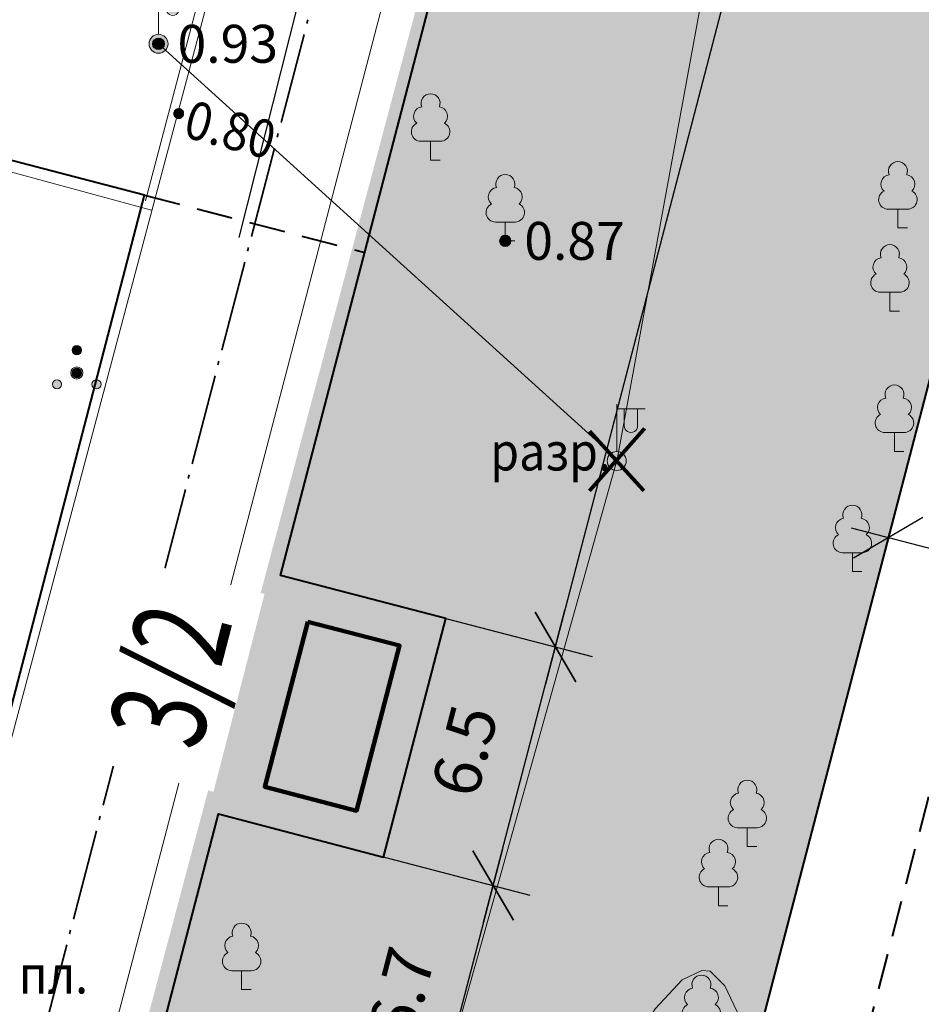
# Model space of a CAD drawing. Extents: x 5375845 to 5376975, y 5013746 to 5015353.
# Drawn here: x 5376301 to 5376325, y 5014667 to 5014693 of the extents above; entities that cross this region are included whole.
import ezdxf
from ezdxf.enums import TextEntityAlignment as Align

# ---------------------------------------------------------------- set-up
doc = ezdxf.new("R2010")
doc.units = 0
doc.header["$MEASUREMENT"] = 0
doc.set_wipeout_variables(frame=1)
doc.header["$PDMODE"] = 35
doc.header["$PDSIZE"] = 0.1
for name, pattern in [('ACAD_ISO04W100', [30, 24, -3, 0, -3]), ('HIDDEN2', [4.7625, 3.175, -1.5875]), ('осеваяX2', [101.6, 63.5, -12.7, 12.7, -12.7])]:
    doc.linetypes.add(name, pattern=pattern)
for name, color, linetype in [('0_выс', 7, 'Continuous'), ('0_текст', 30, 'Continuous'), ('37_Кабель низкого напряжения', 7, 'Continuous'), ('51_Растительность', 7, 'Continuous'), ('74_Электросооружения', 7, 'Continuous'), ('газон', 94, 'Continuous'), ('Горизонталь Вспомогательная', 30, 'Continuous'), ('Ограждения', 7, 'Continuous'), ('ПК', 7, 'Continuous'), ('Растительность', 7, 'Continuous')]:
    doc.layers.add(name, color=color, linetype=linetype)
for name, color, linetype, lineweight in [('1_граница покрытия', 7, 'Continuous', 5), ('1ГП-БР 100х20х08 тротуарный', 42, 'Continuous', 40), ('1ГП-Ось Аллеи', 140, 'осеваяX2', 30), ('1ГП-Сооружение проектир.', 250, 'Continuous', 60), ('5ГП-Сопряжение покрытий', 30, 'HIDDEN2', 30), ('генплан', 7, 'Continuous', 35), ('позиции', 7, 'Continuous', 50), ('размеры генплан', 7, 'Continuous', 35)]:
    doc.layers.add(name, color=color, linetype=linetype, lineweight=lineweight)
doc.styles.add('D431', font='isocpeur.ttf', dxfattribs={"width": 0.9})
doc.styles.add('GPE', font='simplex.shx', dxfattribs={"width": 0.8})
doc.styles.get("Standard").update_dxf_attribs({"font": 'arial.ttf', "width": 0.7})
doc.linetypes.add('500_476_2_4', pattern='A,5,-0.5,[38,Topography.shx,S=1,R=0,X=0,Y=0],-0.5,5', length=11)
doc.linetypes.add('g5_119_3', pattern='A,4,-1,[31,GUGK_2005.shx,S=0.1,R=0,X=0,Y=0],4,[31,GUGK_2005.shx,S=0.1,R=180,X=0,Y=0],-1', length=10)
doc.dimstyles.get("Standard").update_dxf_attribs({"dimtxt": 0.18, "dimasz": 0.18, "dimexe": 0.18, "dimexo": 0.0625, "dimgap": 0.09, "dimtad": 0, "dimtih": 1, "dimtoh": 1, "dimdec": 4, "dimzin": 0, "dimdsep": 46, "dimtxsty": 'Standard', "dimcen": 0.09, "dimadec": 0, "dimazin": 0, "dimtfac": 1, "dimtdec": 4, "dimtofl": 0, "dimtmove": 0, "dimatfit": 3, "dimfxl": 1, "dimtolj": 1, "dimtzin": 0, "dimarcsym": 0})

# ---------------------------------------------------------------- blocks, each defined once
blk = doc.blocks.new('500_330_1')
at = {"linetype": 'Continuous', "lineweight": -2}
h = blk.add_hatch(color=0, dxfattribs=at)
h.dxf.hatch_style = 1
edge = h.paths.add_edge_path()
edge.add_arc((0, 0), 0.3, 0, 360)
at = {"color": 0, "linetype": 'Continuous', "lineweight": -2}
blk.add_circle((0, 0), 0.3, dxfattribs=at)
at = {"color": 0, "linetype": 'Continuous', "lineweight": -2, "style": 'D431', "flags": 1}
for tag, p in [('Номер', (-1, -1)), ('Номер_рабочей_станции', (-1, -3.5))]:
    blk.add_attdef(tag, text='', height=2, dxfattribs=at).set_placement(p, align=Align.RIGHT)
at = {"color": 0, "linetype": 'Continuous', "lineweight": -2, "style": 'D431'}
blk.add_attdef('Высота', (1, -1), '', height=2, dxfattribs=at)
at = {"color": 0, "linetype": 'Continuous', "lineweight": -2, "style": 'D431', "flags": 1}
blk.add_attdef('Код', (0, -3.5), '', height=2, dxfattribs=at)
blk = doc.blocks.new('110_2a_фонарь_эл_мет_ст_кр')
at = {"layer": '74_Электросооружения', "linetype": 'Continuous', "lineweight": 15, "true_color": 0xffffff}
h = blk.add_hatch(color=7, dxfattribs=at)
h.dxf.hatch_style = 1
h.paths.add_polyline_path([(0.525, 1.35), (0.225, 1.35), (0.225, 0.931, 1.04329), (0.525, 0.931)])
at = {"layer": '74_Электросооружения', "linetype": 'Continuous', "lineweight": 15}
blk.add_hatch(color=0, dxfattribs=at).paths.add_polyline_path([(0.25, 0, 1), (-0.25, 0, 1)])
at = {"layer": '74_Электросооружения', "color": 0, "linetype": 'Continuous', "lineweight": 20}
for points in [[(0, 0.25), (0, 1.5)], [(0, 1.375), (0.75, 1.375)]]:
    blk.add_lwpolyline(points, dxfattribs=at)
blk.add_lwpolyline([(0.2, 1.375), (0.2, 0.932, 1.040016), (0.55, 0.932), (0.55, 1.375)], format="xyb", close=True, dxfattribs=at)
at = {"layer": '74_Электросооружения', "color": 0, "linetype": 'Continuous', "lineweight": 15}
blk.add_circle((0, 0), 0.25, dxfattribs=at)
blk = doc.blocks.new('осв_разр')
at = {"layer": '74_Электросооружения', "linetype": 'Continuous', "lineweight": 15, "true_color": 0xffffff}
h = blk.add_hatch(color=7, dxfattribs=at)
h.dxf.hatch_style = 1
h.paths.add_polyline_path([(0.525, 1.35), (0.225, 1.35), (0.225, 0.931, 1.04329), (0.525, 0.931)])
at = {"layer": '74_Электросооружения', "linetype": 'Continuous', "lineweight": 15}
blk.add_hatch(color=0, dxfattribs=at).paths.add_polyline_path([(0.25, 0, 1), (-0.25, 0, 1)])
at = {"color": 1, "ltscale": 0.5, "const_width": 0.1}
for points in [[(-0.72, -0.787), (0.736, 0.86)], [(-0.716, 0.787), (0.716, -0.787)]]:
    blk.add_lwpolyline(points, dxfattribs=at)
at = {"layer": '74_Электросооружения', "color": 0, "linetype": 'Continuous', "lineweight": 20}
for points in [[(0, 0.25), (0, 1.5)], [(0, 1.375), (0.75, 1.375)]]:
    blk.add_lwpolyline(points, dxfattribs=at)
blk.add_lwpolyline([(0.2, 1.375), (0.2, 0.932, 1.040016), (0.55, 0.932), (0.55, 1.375)], format="xyb", close=True, dxfattribs=at)
at = {"layer": '74_Электросооружения', "color": 0, "linetype": 'Continuous', "lineweight": 15}
blk.add_circle((0, 0), 0.25, dxfattribs=at)
blk = doc.blocks.new('330_отм_высот')
at = {"color": 0, "linetype": 'Continuous'}
blk.add_wipeout([(0.13, 0), (0.129, 0.011), (0.128, 0.022), (0.125, 0.033), (0.122, 0.044), (0.118, 0.054), (0.113, 0.064), (0.107, 0.073), (0.1, 0.082), (0.093, 0.091), (0.084, 0.098), (0.076, 0.105), (0.066, 0.111), (0.056, 0.117), (0.046, 0.121), (0.036, 0.125), (0.025, 0.127), (0.014, 0.129), (0.003, 0.13), (-0.008, 0.129), (-0.02, 0.128), (-0.03, 0.126), (-0.041, 0.123), (-0.052, 0.119), (-0.062, 0.114), (-0.071, 0.108), (-0.08, 0.102), (-0.089, 0.095), (-0.097, 0.087), (-0.104, 0.078), (-0.11, 0.069), (-0.115, 0.059), (-0.12, 0.049), (-0.124, 0.038), (-0.127, 0.028), (-0.129, 0.017), (-0.13, 0.006), (-0.13, -0.006), (-0.129, -0.017), (-0.127, -0.028), (-0.124, -0.038), (-0.12, -0.049), (-0.115, -0.059), (-0.11, -0.069), (-0.104, -0.078), (-0.097, -0.087), (-0.089, -0.095), (-0.08, -0.102), (-0.071, -0.108), (-0.062, -0.114), (-0.052, -0.119), (-0.041, -0.123), (-0.03, -0.126), (-0.02, -0.128), (-0.008, -0.129), (0.003, -0.13), (0.014, -0.129), (0.025, -0.127), (0.036, -0.125), (0.046, -0.121), (0.056, -0.117), (0.066, -0.111), (0.076, -0.105), (0.084, -0.098), (0.093, -0.091), (0.1, -0.082), (0.107, -0.073), (0.113, -0.064), (0.118, -0.054), (0.122, -0.044), (0.125, -0.033), (0.128, -0.022), (0.129, -0.011)], dxfattribs=at).dxf.layer = 'ПК'
at = {"layer": 'ПК', "ltscale": 0.5}
h = blk.add_hatch(color=7, dxfattribs=at)
h.dxf.hatch_style = 1
h.paths.add_polyline_path([(0.113, 0.064), (0.107, 0.073), (0.1, 0.082), (0.093, 0.091), (0.084, 0.098), (0.076, 0.105), (0.066, 0.111), (0.056, 0.117), (0.046, 0.121), (0.036, 0.125), (0.025, 0.127), (0.014, 0.129), (0.003, 0.13), (-0.008, 0.129), (-0.02, 0.128), (-0.03, 0.126), (-0.041, 0.123), (-0.052, 0.119), (-0.062, 0.114), (-0.071, 0.108), (-0.08, 0.102), (-0.089, 0.095), (-0.097, 0.087), (-0.104, 0.078), (-0.11, 0.069), (-0.115, 0.059), (-0.12, 0.049), (-0.124, 0.038), (-0.127, 0.028), (-0.129, 0.017), (-0.13, 0.006), (-0.13, -0.006), (-0.129, -0.017), (-0.127, -0.028), (-0.124, -0.038), (-0.12, -0.049), (-0.115, -0.059), (-0.11, -0.069), (-0.104, -0.078), (-0.097, -0.087), (-0.089, -0.095), (-0.08, -0.102), (-0.071, -0.108), (-0.062, -0.114), (-0.052, -0.119), (-0.041, -0.123), (-0.03, -0.126), (-0.02, -0.128), (-0.008, -0.129), (0.003, -0.13), (0.014, -0.129), (0.025, -0.127), (0.036, -0.125), (0.046, -0.121), (0.056, -0.117), (0.066, -0.111), (0.076, -0.105), (0.084, -0.098), (0.093, -0.091), (0.1, -0.082), (0.107, -0.073), (0.113, -0.064), (0.118, -0.054), (0.122, -0.044), (0.125, -0.033), (0.128, -0.022), (0.129, -0.011), (0.13, 0), (0.129, 0.011), (0.128, 0.022), (0.125, 0.033), (0.122, 0.044), (0.118, 0.054)])
at = {"layer": 'ПК', "color": 0, "linetype": 'Continuous', "lineweight": 13}
blk.add_lwpolyline([(0.13, 0), (0.129, 0.011), (0.128, 0.022), (0.125, 0.033), (0.122, 0.044), (0.118, 0.054), (0.113, 0.064), (0.107, 0.073), (0.1, 0.082), (0.093, 0.091), (0.084, 0.098), (0.076, 0.105), (0.066, 0.111), (0.056, 0.117), (0.046, 0.121), (0.036, 0.125), (0.025, 0.127), (0.014, 0.129), (0.003, 0.13), (-0.008, 0.129), (-0.02, 0.128), (-0.03, 0.126), (-0.041, 0.123), (-0.052, 0.119), (-0.062, 0.114), (-0.071, 0.108), (-0.08, 0.102), (-0.089, 0.095), (-0.097, 0.087), (-0.104, 0.078), (-0.11, 0.069), (-0.115, 0.059), (-0.12, 0.049), (-0.124, 0.038), (-0.127, 0.028), (-0.129, 0.017), (-0.13, 0.006), (-0.13, -0.006), (-0.129, -0.017), (-0.127, -0.028), (-0.124, -0.038), (-0.12, -0.049), (-0.115, -0.059), (-0.11, -0.069), (-0.104, -0.078), (-0.097, -0.087), (-0.089, -0.095), (-0.08, -0.102), (-0.071, -0.108), (-0.062, -0.114), (-0.052, -0.119), (-0.041, -0.123), (-0.03, -0.126), (-0.02, -0.128), (-0.008, -0.129), (0.003, -0.13), (0.014, -0.129), (0.025, -0.127), (0.036, -0.125), (0.046, -0.121), (0.056, -0.117), (0.066, -0.111), (0.076, -0.105), (0.084, -0.098), (0.093, -0.091), (0.1, -0.082), (0.107, -0.073), (0.113, -0.064), (0.118, -0.054), (0.122, -0.044), (0.125, -0.033), (0.128, -0.022), (0.129, -0.011), (0.13, 0)], close=True, dxfattribs=at)
blk = doc.blocks.new('367-1')
at = {"layer": '51_Растительность', "lineweight": 9, "true_color": 0xffffff}
h = blk.add_hatch(color=7, dxfattribs=at)
h.dxf.hatch_style = 1
edge = h.paths.add_edge_path()
edge.add_ellipse((0, 1.5), major_axis=(-0.159, 0.159), ratio=1, start_angle=193.5828, end_angle=315)
edge.add_ellipse((0, 1.5), major_axis=(0.159, 0.159), ratio=1, start_angle=45, end_angle=166.4172)
edge.add_ellipse((-0.197, 1.158), major_axis=(0.159, 0.159), ratio=1, start_angle=43.7654, end_angle=193.9703)
edge.add_ellipse((-0.257, 0.747), major_axis=(-0.159, 0.159), ratio=1, start_angle=-30.5161, end_angle=135)
edge.add_line((-0.257, 0.522), (0, 0.522))
edge.add_line((0, 0.522), (0.257, 0.522))
edge.add_ellipse((0.257, 0.747), major_axis=(0.159, 0.159), ratio=1, start_angle=225, end_angle=390.5161)
edge.add_ellipse((0.197, 1.158), major_axis=(-0.159, 0.159), ratio=1, start_angle=166.0297, end_angle=316.2346)
at = {"layer": '51_Растительность', "color": 116, "lineweight": 9}
for p, q in [((-0.257, 0.497), (0, 0.497)), ((0, 0.497), (0.257, 0.497)), ((0, 0), (0, 0.497)), ((0.25, 0), (0, 0))]:
    blk.add_line(p, q, dxfattribs=at)
for centre, major_axis, start_param, end_param in [((0, 1.5), (0.177, 0.177), 0.785398, 2.74439), ((0, 1.5), (-0.177, 0.177), 3.538795, 5.497787), ((-0.197, 1.158), (0.177, 0.177), 0.923989, 3.190805), ((0.197, 1.158), (-0.177, 0.177), 3.09238, 5.359197), ((-0.257, 0.747), (-0.177, 0.177), -0.33799, 2.356194), ((0.257, 0.747), (0.177, 0.177), 3.926991, 6.621175)]:
    blk.add_ellipse(centre, major_axis=major_axis, ratio=1, start_param=start_param, end_param=end_param, dxfattribs=at)
blk = doc.blocks.new('395_1b_кустар_отд_гр')
at = {"linetype": 'Continuous', "lineweight": 15}
blk.add_hatch(color=0, dxfattribs=at).paths.add_polyline_path([(-0.3, 1.5, -1), (0.3, 1.5, -1)])
at = {"linetype": 'Continuous', "lineweight": 15, "true_color": 0xffffff}
h = blk.add_hatch(color=7, dxfattribs=at)
h.dxf.hatch_style = 1
h.paths.add_polyline_path([(0.35, 0, 1), (-0.35, 0, 1)])
h = blk.add_hatch(color=0)
edge = h.paths.add_edge_path()
edge.add_arc((-1.299, -0.75), 0.3, 0, 360)
edge = h.paths.add_edge_path()
edge.add_arc((1.299, -0.75), 0.3, 0, 360)
at = {"color": 0, "linetype": 'Continuous', "lineweight": 15}
for centre, radius in [((0, 1.5), 0.3), ((0, 0), 0.4), ((-1.299, -0.75), 0.3), ((1.299, -0.75), 0.3)]:
    blk.add_circle(centre, radius, dxfattribs=at)
blk = doc.blocks.new('*D369')
at = {"layer": 'Defpoints', "color": 0, "linetype": 'Continuous', "lineweight": 35, "ltscale": 0.1, "transparency": 16777216}
for p in [(5376338.591, 5014861.453), (5376271.693, 5014604.796), (5376260.368, 5014561.348), (5376255.753, 5014543.64), (5376253.356, 5014534.445)]:
    blk.add_point(p, dxfattribs=at)
blk = doc.blocks.new('_Oblique')
at = {"color": 0, "linetype": 'ByBlock', "lineweight": -2}
blk.add_line((-0.5, -0.5), (0.5, 0.5), dxfattribs=at)
blk = doc.blocks.new('*D412')
at = {"layer": 'Defpoints', "color": 0, "linetype": 'Continuous', "ltscale": 0.1, "transparency": 16777216}
for p in [(5376324.326, 5014678.971), (5376326.987, 5014678.277), (5376321.633, 5014668.64)]:
    blk.add_point(p, dxfattribs=at)
at = {"layer": 'размеры генплан', "color": 0, "linetype": 'Continuous', "lineweight": -2, "ltscale": 0.1, "transparency": 16777216}
for p, q in [((5376325.656, 5014678.624), (5376328.03, 5014682.526)), ((5376328.03, 5014682.526), (5376332.914, 5014681.253)), ((5376321.633, 5014668.64), (5376324.578, 5014679.938)), ((5376327.954, 5014678.025), (5376323.358, 5014679.223)), ((5376326.987, 5014678.277), (5376327.239, 5014679.245))]:
    blk.add_line(p, q, dxfattribs=at)
at = {"layer": 'размеры генплан', "color": 0, "linetype": 'Continuous', "lineweight": -2, "ltscale": 0.1, "transparency": 16777216, "xscale": 1.5, "yscale": 1.5, "zscale": 1.5}
for p, rotation in [((5376324.326, 5014678.971), 165.3909006211173), ((5376326.987, 5014678.277), 345.3909006211173)]:
    blk.add_blockref('_Oblique', p, dxfattribs=dict(at, rotation=rotation))
at = {"layer": 'размеры генплан', "color": 0, "linetype": 'Continuous', "ltscale": 0.1, "transparency": 16777216, "insert": (5376330.882, 5014683.462), "char_height": 1.25, "attachment_point": 5, "rotation": 345.3909, "style": 'GPE', "bg_fill": 3, "box_fill_scale": 1.25, "bg_fill_color": 256, "bg_fill_true_color": 13158600, "bg_fill_transparency": 0}
blk.add_mtext('\\A1;2.75', dxfattribs=at)
blk = doc.blocks.new('*D413')
at = {"layer": 'Defpoints', "color": 0, "linetype": 'Continuous', "ltscale": 0.1, "transparency": 16777216}
for p in [(5376331.337, 5014705.872), (5376352.051, 5014700.462), (5376319.735, 5014661.359)]:
    blk.add_point(p, dxfattribs=at)
at = {"layer": 'размеры генплан', "color": 0, "linetype": 'Continuous', "lineweight": -2, "ltscale": 0.1, "transparency": 16777216}
for p, q in [((5376331.337, 5014705.872), (5376353.019, 5014700.209)), ((5376340.174, 5014654.987), (5376352.304, 5014701.43)), ((5376319.735, 5014661.359), (5376341.394, 5014655.702))]:
    blk.add_line(p, q, dxfattribs=at)
at = {"layer": 'размеры генплан', "color": 0, "linetype": 'Continuous', "lineweight": -2, "ltscale": 0.1, "transparency": 16777216, "xscale": 1.5, "yscale": 1.5, "zscale": 1.5}
for p, rotation in [((5376352.051, 5014700.462), 75.36225193122739), ((5376340.427, 5014655.955), 255.3622519312274)]:
    blk.add_blockref('_Oblique', p, dxfattribs=dict(at, rotation=rotation))
at = {"layer": 'размеры генплан', "color": 0, "linetype": 'Continuous', "ltscale": 0.1, "transparency": 16777216, "insert": (5376344.667, 5014678.619), "char_height": 1.25, "attachment_point": 5, "rotation": 75.3623, "style": 'GPE', "bg_fill": 3, "box_fill_scale": 1.25, "bg_fill_color": 256, "bg_fill_true_color": 13158600, "bg_fill_transparency": 0}
blk.add_mtext('\\A1;46.0', dxfattribs=at)
blk = doc.blocks.new('*D416')
at = {"layer": 'Defpoints', "color": 0, "linetype": 'Continuous', "ltscale": 0.1, "transparency": 16777216}
for p in [(5376306.668, 5014671.689), (5376313.911, 5014669.801), (5376304.978, 5014665.206)]:
    blk.add_point(p, dxfattribs=at)
at = {"layer": 'размеры генплан', "color": 0, "linetype": 'Continuous', "lineweight": -2, "ltscale": 0.1, "transparency": 16777216}
for p, q in [((5376306.668, 5014671.689), (5376314.878, 5014669.549)), ((5376311.969, 5014662.35), (5376314.163, 5014670.769)), ((5376304.978, 5014665.206), (5376313.189, 5014663.066))]:
    blk.add_line(p, q, dxfattribs=at)
at = {"layer": 'размеры генплан', "color": 0, "linetype": 'Continuous', "lineweight": -2, "ltscale": 0.1, "transparency": 16777216, "xscale": 1.5, "yscale": 1.5, "zscale": 1.5}
for p, rotation in [((5376313.911, 5014669.801), 75.39090062067815), ((5376312.221, 5014663.318), 255.3909006206781)]:
    blk.add_blockref('_Oblique', p, dxfattribs=dict(at, rotation=rotation))
at = {"layer": 'размеры генплан', "color": 0, "linetype": 'Continuous', "ltscale": 0.1, "transparency": 16777216, "insert": (5376311.493, 5014666.97), "char_height": 1.25, "attachment_point": 5, "rotation": 75.3909, "style": 'GPE', "bg_fill": 3, "box_fill_scale": 1.25, "bg_fill_color": 256, "bg_fill_true_color": 13158600, "bg_fill_transparency": 0}
blk.add_mtext('\\A1;6.7', dxfattribs=at)
blk = doc.blocks.new('*D417')
at = {"layer": 'Defpoints', "color": 0, "linetype": 'Continuous', "ltscale": 0.1, "transparency": 16777216}
for p in [(5376312.662, 5014676.844), (5376315.55, 5014676.091), (5376306.668, 5014671.689)]:
    blk.add_point(p, dxfattribs=at)
at = {"layer": 'размеры генплан', "color": 0, "linetype": 'Continuous', "lineweight": -2, "ltscale": 0.1, "transparency": 16777216}
for p, q in [((5376313.659, 5014668.834), (5376315.802, 5014677.059)), ((5376312.662, 5014676.844), (5376316.518, 5014675.839)), ((5376306.668, 5014671.689), (5376314.878, 5014669.549))]:
    blk.add_line(p, q, dxfattribs=at)
at = {"layer": 'размеры генплан', "color": 0, "linetype": 'Continuous', "lineweight": -2, "ltscale": 0.1, "transparency": 16777216, "xscale": 1.5, "yscale": 1.5, "zscale": 1.5}
for p, rotation in [((5376315.55, 5014676.091), 75.39090062067817), ((5376313.911, 5014669.801), 255.3909006206781)]:
    blk.add_blockref('_Oblique', p, dxfattribs=dict(at, rotation=rotation))
at = {"layer": 'размеры генплан', "color": 0, "linetype": 'Continuous', "ltscale": 0.1, "transparency": 16777216, "insert": (5376313.158, 5014673.356), "char_height": 1.25, "attachment_point": 5, "rotation": 75.3909, "style": 'GPE', "bg_fill": 3, "box_fill_scale": 1.25, "bg_fill_color": 256, "bg_fill_true_color": 13158600, "bg_fill_transparency": 0}
blk.add_mtext('\\A1;6.5', dxfattribs=at)
blk = doc.blocks.new('*D418')
at = {"layer": 'Defpoints', "color": 0, "linetype": 'Continuous', "ltscale": 0.1, "transparency": 16777216}
for p in [(5376326.736, 5014719.007), (5376332.315, 5014717.553), (5376312.662, 5014676.844)]:
    blk.add_point(p, dxfattribs=at)
at = {"layer": 'размеры генплан', "color": 0, "linetype": 'Continuous', "lineweight": -2, "ltscale": 0.1, "transparency": 16777216}
for p, q in [((5376315.298, 5014675.124), (5376326.989, 5014719.975)), ((5376332.315, 5014717.553), (5376325.769, 5014719.26)), ((5376312.662, 5014676.844), (5376316.518, 5014675.839))]:
    blk.add_line(p, q, dxfattribs=at)
at = {"layer": 'размеры генплан', "color": 0, "linetype": 'Continuous', "lineweight": -2, "ltscale": 0.1, "transparency": 16777216, "xscale": 1.5, "yscale": 1.5, "zscale": 1.5}
for p, rotation in [((5376326.736, 5014719.007), 75.39090062067817), ((5376315.55, 5014676.091), 255.3909006206781)]:
    blk.add_blockref('_Oblique', p, dxfattribs=dict(at, rotation=rotation))
at = {"layer": 'размеры генплан', "color": 0, "linetype": 'Continuous', "ltscale": 0.1, "transparency": 16777216, "insert": (5376319.571, 5014697.959), "char_height": 1.25, "attachment_point": 5, "rotation": 75.3909, "style": 'GPE', "bg_fill": 3, "box_fill_scale": 1.25, "bg_fill_color": 256, "bg_fill_true_color": 13158600, "bg_fill_transparency": 0}
blk.add_mtext('\\A1;44.35', dxfattribs=at)

msp = doc.modelspace()

# ---------------------------------------------------------------- linework, layer by layer
at = {"layer": '1_граница покрытия', "ltscale": 0.5}
msp.add_lwpolyline([(5376261.783, 5014700.304), (5376265.842, 5014699.169), (5376265.625, 5014698.294), (5376304.899, 5014687.606)], dxfattribs=at)
at = {"layer": '5ГП-Сопряжение покрытий', "lineweight": 40, "ltscale": 0.3}
msp.add_line((5376304.721, 5014688.008), (5376310.527, 5014686.494), dxfattribs=at)
at = {"layer": 'Ограждения', "color": 7, "linetype": '500_476_2_4', "lineweight": 20, "ltscale": 0.5, "flags": 128}
msp.add_lwpolyline([(5376280.739, 5014716.177), (5376310.126, 5014708.281), (5376304.749, 5014687.856)], dxfattribs=at)

# ---------------------------------------------------------------- block references
at = {"layer": '0_выс', "color": 7, "xscale": 0.5, "yscale": 0.5, "zscale": 0.5}
msp.add_blockref('500_330_1', (5376305.089, 5014691.997, 0.932), dxfattribs=at).add_auto_attribs({'Высота': '0.93'})
at = {"layer": '51_Растительность', "color": 7, "xscale": 0.4, "yscale": 0.4}
msp.add_blockref('395_1b_кустар_отд_гр', (5376302.934, 5014683.318, 0.83), dxfattribs=at)
at = {"layer": '74_Электросооружения', "ltscale": 0.5}
msp.add_blockref('110_2a_фонарь_эл_мет_ст_кр', (5376305.089, 5014691.997, 0.932), dxfattribs=at)

# ---------------------------------------------------------------- texts
at = {"layer": '0_выс', "color": 7, "ltscale": 0.5, "style": 'D431', "width": 0.9}
msp.add_text('0.80', height=1, rotation=345, dxfattribs=at).set_placement((5376305.7, 5014689.557, 0.803))
at = {"layer": '0_текст', "color": 7, "ltscale": 0.5, "style": 'D431', "width": 0.9}
msp.add_text('пл.', height=1, dxfattribs=at).set_placement((5376301.403, 5014666.955))

# ---------------------------------------------------------------- dimensions: what is measured, and where the dimension line sits
at = {"layer": 'размеры генплан', "linetype": 'Continuous', "ltscale": 0.1}
dim = msp.add_linear_dim(base=(5376324.326, 5014678.971), p1=(5376326.987, 5014678.277), p2=(5376321.633, 5014668.64), angle=165.3909, dimstyle='Standard', override={"dimtxt": 1.25, "dimasz": 1.5, "dimexe": 1, "dimexo": 0, "dimgap": 1, "dimtad": 1, "dimtih": 0, "dimtoh": 0, "dimdec": 2, "dimtxsty": 'GPE', "dimblk": 'Oblique', "dimcen": 0, "dimdle": 1, "dimadec": 3, "dimtdec": 2, "dimtofl": 1, "dimtmove": 1, "dimldrblk": 'Oblique', "dimfxl": 5, "dimtfill": 1, "dimarcsym": 1}, dxfattribs=at)
dim.commit()
dim.dimension.update_dxf_attribs({"geometry": '*D412', "text_midpoint": (5376329.407, 5014683.847)})
dim = msp.add_aligned_dim(p1=(5376304.978, 5014665.206), p2=(5376306.668, 5014671.689), distance=-7.485, dimstyle='Standard', override={"dimtxt": 1.25, "dimasz": 1.5, "dimexe": 1, "dimexo": 0, "dimgap": 1, "dimtad": 1, "dimtih": 0, "dimtoh": 0, "dimdec": 1, "dimtxsty": 'GPE', "dimblk": 'Oblique', "dimcen": 0, "dimdle": 1, "dimadec": 3, "dimtdec": 2, "dimtofl": 1, "dimtmove": 1, "dimldrblk": 'Oblique', "dimfxl": 5, "dimtfill": 1, "dimarcsym": 1}, dxfattribs=at)
dim.commit()
dim.dimension.update_dxf_attribs({"geometry": '*D416', "text_midpoint": (5376311.493, 5014666.97)})

# ---------------------------------------------------------------- next in the draw order: dimensions: what is measured, and where the dimension line sits
for base, p1, p2, angle, picture, middle in [((5376352.051, 5014700.462), (5376319.735, 5014661.359), (5376331.337, 5014705.872), 255.3623, '*D413', (5376344.667, 5014678.619)), ((5376315.55, 5014676.091), (5376306.668, 5014671.689), (5376312.662, 5014676.844), 255.3909, '*D417', (5376313.158, 5014673.356))]:
    dim = msp.add_linear_dim(base=base, p1=p1, p2=p2, angle=angle, dimstyle='Standard', override={"dimtxt": 1.25, "dimasz": 1.5, "dimexe": 1, "dimexo": 0, "dimgap": 1, "dimtad": 1, "dimtih": 0, "dimtoh": 0, "dimdec": 1, "dimtxsty": 'GPE', "dimblk": 'Oblique', "dimcen": 0, "dimdle": 1, "dimadec": 3, "dimtdec": 2, "dimtofl": 1, "dimtmove": 1, "dimldrblk": 'Oblique', "dimfxl": 5, "dimtfill": 1, "dimarcsym": 1}, dxfattribs=at)
    dim.commit()
    dim.dimension.update_dxf_attribs({"geometry": picture, "text_midpoint": middle})

# ---------------------------------------------------------------- next in the draw order: linework, layer by layer
at = {"layer": '1_граница покрытия'}
msp.add_lwpolyline([(5376299.291, 5014666.483), (5376310.535, 5014708.746)], dxfattribs=at)
at = {"layer": '1ГП-Сооружение проектир.', "color": 1, "lineweight": 90, "ltscale": 0.001}
msp.add_lwpolyline([(5376309.023, 5014676.759), (5376307.888, 5014672.405), (5376310.307, 5014671.774), (5376311.442, 5014676.129)], close=True, dxfattribs=at)
at = {"layer": 'Горизонталь Вспомогательная', "linetype": 'ByBlock', "lineweight": 5, "elevation": 0.5, "flags": 128}
msp.add_lwpolyline([(5376318.787, 5014664.121), (5376319.436, 5014664.327), (5376320.717, 5014664.863), (5376320.83, 5014665.026), (5376320.576, 5014665.967), (5376320.019, 5014667.154), (5376319.633, 5014667.546), (5376319.412, 5014667.562), (5376318.896, 5014667.316), (5376318.18, 5014666.547), (5376317.514, 5014665.505), (5376317.099, 5014664.428), (5376317.138, 5014663.998), (5376317.354, 5014663.846), (5376317.968, 5014663.892)], dxfattribs=at)

# ---------------------------------------------------------------- next in the draw order: block references
at = {"layer": '51_Растительность', "ltscale": 0.5}
for p in [(5376320.61, 5014670.83, 0.6), (5376319.85, 5014669.27, 0.63), (5376307.28, 5014667.06, 0.73), (5376319.4, 5014665.69, 0.36)]:
    msp.add_blockref('367-1', p, dxfattribs=at)

# ---------------------------------------------------------------- next in the draw order: dimensions: what is measured, and where the dimension line sits
at = {"layer": 'размеры генплан', "linetype": 'Continuous', "ltscale": 0.1}
dim = msp.add_linear_dim(base=(5376326.736, 5014719.007), p1=(5376312.662, 5014676.844), p2=(5376332.315, 5014717.553), angle=255.3909, dimstyle='Standard', override={"dimtxt": 1.25, "dimasz": 1.5, "dimexe": 1, "dimexo": 0, "dimgap": 1, "dimtad": 1, "dimtih": 0, "dimtoh": 0, "dimdec": 2, "dimtxsty": 'GPE', "dimblk": 'Oblique', "dimcen": 0, "dimdle": 1, "dimadec": 3, "dimtdec": 2, "dimtofl": 1, "dimtmove": 1, "dimldrblk": 'Oblique', "dimfxl": 5, "dimtfill": 1, "dimarcsym": 1}, dxfattribs=at)
dim.commit()
dim.dimension.update_dxf_attribs({"geometry": '*D418', "text_midpoint": (5376319.571, 5014697.959)})

# ---------------------------------------------------------------- next in the draw order: hatches: boundary and pattern name
at = {"layer": 'Растительность', "lineweight": 0, "ltscale": 0.5}
h = msp.add_hatch(dxfattribs=at)
h.set_pattern_fill('500_416_2', color=256, scale=0.5, style=0, pattern_type=2)
h.set_pattern_definition([(45, (2.785, 2.98), (4e-16, 5.000000133), [0.015, -7.056068]), (45, (2.775, 2.965), (4e-16, 5.000000133), [0.015, -7.056068]), (45, (2.765, 2.945), (4e-16, 5.000000133), [0.015, -7.056068]), (45, (2.755, 2.925), (4e-16, 5.000000133), [0.015, -7.056068]), (45, (2.745, 2.91), (4e-16, 5.000000133), [0.015, -7.056068]), (45, (2.73, 2.885), (4e-16, 5.000000133), [0.0225, -7.048568]), (45, (2.715, 2.865), (4e-16, 5.000000133), [0.015, -7.056068]), (45, (2.705, 2.85), (4e-16, 5.000000133), [0.015, -7.056068]), (45, (2.695, 2.83), (4e-16, 5.000000133), [0.015, -7.056068]), (45, (2.685, 2.815), (4e-16, 5.000000133), [0.015, -7.056068]), (45, (2.675, 2.795), (4e-16, 5.000000133), [0.015, -7.056068]), (45, (2.665, 2.775), (4e-16, 5.000000133), [0.015, -7.056068]), (45, (2.655, 2.76), (4e-16, 5.000000133), [0.015, -7.056068]), (45, (2.645, 2.74), (4e-16, 5.000000133), [0.015, -7.056068]), (45, (2.625, 2.715), (4e-16, 5.000000133), [0.0225, -7.048568]), (45, (2.615, 2.7), (4e-16, 5.000000133), [0.015, -7.056068]), (45, (2.605, 2.68), (4e-16, 5.000000133), [0.015, -7.056068]), (45, (2.595, 2.665), (4e-16, 5.000000133), [0.015, -7.056068]), (45, (2.585, 2.645), (4e-16, 5.000000133), [0.015, -7.056068]), (45, (2.575, 2.625), (4e-16, 5.000000133), [0.015, -7.056068]), (45, (2.565, 2.61), (4e-16, 5.000000133), [0.015, -7.056068]), (45, (2.555, 2.59), (4e-16, 5.000000133), [0.015, -7.056068]), (45, (2.535, 2.565), (4e-16, 5.000000133), [0.0225, -7.048568]), (45, (2.525, 2.55), (4e-16, 5.000000133), [0.015, -7.056068]), (45, (2.515, 2.53), (4e-16, 5.000000133), [0.015, -7.056068]), (45, (2.505, 2.515), (4e-16, 5.000000133), [0.015, -7.056068]), (45, (2.5, 2.5), (4e-16, 5.000000133), [0.0075, -7.063568]), (315, (2.495, 2.505), (1e-15, 5.000000133), [0.0075, -7.063568]), (315, (2.205, 2.99), (1e-15, 5.000000133), [0.015, -7.056068]), (315, (2.215, 2.975), (1e-15, 5.000000133), [0.015, -7.056068]), (315, (2.225, 2.955), (1e-15, 5.000000133), [0.015, -7.056068]), (315, (2.235, 2.94), (1e-15, 5.000000133), [0.015, -7.056068]), (315, (2.245, 2.92), (1e-15, 5.000000133), [0.015, -7.056068]), (315, (2.255, 2.9), (1e-15, 5.000000133), [0.0225, -7.048568]), (315, (2.27, 2.88), (1e-15, 5.000000133), [0.015, -7.056068]), (315, (2.285, 2.86), (1e-15, 5.000000133), [0.015, -7.056068]), (315, (2.295, 2.84), (1e-15, 5.000000133), [0.015, -7.056068]), (315, (2.305, 2.825), (1e-15, 5.000000133), [0.015, -7.056068]), (315, (2.315, 2.805), (1e-15, 5.000000133), [0.015, -7.056068]), (315, (2.325, 2.79), (1e-15, 5.000000133), [0.015, -7.056068]), (315, (2.335, 2.77), (1e-15, 5.000000133), [0.015, -7.056068]), (315, (2.345, 2.75), (1e-15, 5.000000133), [0.015, -7.056068]), (315, (2.355, 2.735), (1e-15, 5.000000133), [0.0225, -7.048568]), (315, (2.375, 2.71), (1e-15, 5.000000133), [0.015, -7.056068]), (315, (2.385, 2.69), (1e-15, 5.000000133), [0.015, -7.056068]), (315, (2.395, 2.675), (1e-15, 5.000000133), [0.015, -7.056068]), (315, (2.405, 2.655), (1e-15, 5.000000133), [0.015, -7.056068]), (315, (2.415, 2.635), (1e-15, 5.000000133), [0.015, -7.056068]), (315, (2.425, 2.62), (1e-15, 5.000000133), [0.015, -7.056068]), (315, (2.435, 2.6), (1e-15, 5.000000133), [0.015, -7.056068]), (315, (2.445, 2.585), (1e-15, 5.000000133), [0.0225, -7.048568]), (315, (2.465, 2.56), (1e-15, 5.000000133), [0.015, -7.056068]), (315, (2.475, 2.54), (1e-15, 5.000000133), [0.015, -7.056068]), (315, (2.485, 2.525), (1e-15, 5.000000133), [0.015, -7.056068]), (0, (2.75, 2.5), (5, 5), [0.1, -4.9]), (0, (2.755, 2.475), (5, 5), [0.08660254, -4.91339746]), (0, (2.755, 2.525), (5, 5), [0.08660254, -4.91339746]), (90, (2.825, 2.455), (-5, 5), [0.08660254, -4.91339746]), (90, (2.8, 2.45), (-5, 5), [0.1, -4.9]), (90, (2.775, 2.455), (-5, 5), [0.08660254, -4.91339746]), (0, (2.15, 2.5), (5, 5), [0.1, -4.9]), (0, (2.155, 2.475), (5, 5), [0.08660254, -4.91339746]), (0, (2.155, 2.525), (5, 5), [0.08660254, -4.91339746]), (90, (2.225, 2.455), (-5, 5), [0.08660254, -4.91339746]), (90, (2.2, 2.45), (-5, 5), [0.1, -4.9]), (90, (2.175, 2.455), (-5, 5), [0.08660254, -4.91339746]), (45, (0.285, 0.48), (4e-16, 5.000000133), [0.015, -7.056068]), (45, (0.275, 0.465), (4e-16, 5.000000133), [0.015, -7.056068]), (45, (0.265, 0.445), (4e-16, 5.000000133), [0.015, -7.056068]), (45, (0.255, 0.425), (4e-16, 5.000000133), [0.015, -7.056068]), (45, (0.245, 0.41), (4e-16, 5.000000133), [0.015, -7.056068]), (45, (0.23, 0.385), (4e-16, 5.000000133), [0.0225, -7.048568]), (45, (0.215, 0.365), (4e-16, 5.000000133), [0.015, -7.056068]), (45, (0.205, 0.35), (4e-16, 5.000000133), [0.015, -7.056068]), (45, (0.195, 0.33), (4e-16, 5.000000133), [0.015, -7.056068]), (45, (0.185, 0.315), (4e-16, 5.000000133), [0.015, -7.056068]), (45, (0.175, 0.295), (4e-16, 5.000000133), [0.015, -7.056068]), (45, (0.165, 0.275), (4e-16, 5.000000133), [0.015, -7.056068]), (45, (0.155, 0.26), (4e-16, 5.000000133), [0.015, -7.056068]), (45, (0.145, 0.24), (4e-16, 5.000000133), [0.015, -7.056068]), (45, (0.125, 0.215), (4e-16, 5.000000133), [0.0225, -7.048568]), (45, (0.115, 0.2), (4e-16, 5.000000133), [0.015, -7.056068]), (45, (0.105, 0.18), (4e-16, 5.000000133), [0.015, -7.056068]), (45, (0.095, 0.165), (4e-16, 5.000000133), [0.015, -7.056068]), (45, (0.085, 0.145), (4e-16, 5.000000133), [0.015, -7.056068]), (45, (0.075, 0.125), (4e-16, 5.000000133), [0.015, -7.056068]), (45, (0.065, 0.11), (4e-16, 5.000000133), [0.015, -7.056068]), (45, (0.055, 0.09), (4e-16, 5.000000133), [0.015, -7.056068]), (45, (0.035, 0.065), (4e-16, 5.000000133), [0.0225, -7.048568]), (45, (0.025, 0.05), (4e-16, 5.000000133), [0.015, -7.056068]), (45, (0.015, 0.03), (4e-16, 5.000000133), [0.015, -7.056068]), (45, (0.005, 0.015), (4e-16, 5.000000133), [0.015, -7.056068]), (45, (0, 0), (4e-16, 5.000000133), [0.0075, -7.063568]), (315, (-0.005, 0.005), (1e-15, 5.000000133), [0.0075, -7.063568]), (315, (-0.295, 0.49), (1e-15, 5.000000133), [0.015, -7.056068]), (315, (-0.285, 0.475), (1e-15, 5.000000133), [0.015, -7.056068]), (315, (-0.275, 0.455), (1e-15, 5.000000133), [0.015, -7.056068]), (315, (-0.265, 0.44), (1e-15, 5.000000133), [0.015, -7.056068]), (315, (-0.255, 0.42), (1e-15, 5.000000133), [0.015, -7.056068]), (315, (-0.245, 0.4), (1e-15, 5.000000133), [0.0225, -7.048568]), (315, (-0.23, 0.38), (1e-15, 5.000000133), [0.015, -7.056068]), (315, (-0.215, 0.36), (1e-15, 5.000000133), [0.015, -7.056068]), (315, (-0.205, 0.34), (1e-15, 5.000000133), [0.015, -7.056068]), (315, (-0.195, 0.325), (1e-15, 5.000000133), [0.015, -7.056068]), (315, (-0.185, 0.305), (1e-15, 5.000000133), [0.015, -7.056068]), (315, (-0.175, 0.29), (1e-15, 5.000000133), [0.015, -7.056068]), (315, (-0.165, 0.27), (1e-15, 5.000000133), [0.015, -7.056068]), (315, (-0.155, 0.25), (1e-15, 5.000000133), [0.015, -7.056068]), (315, (-0.145, 0.235), (1e-15, 5.000000133), [0.0225, -7.048568]), (315, (-0.125, 0.21), (1e-15, 5.000000133), [0.015, -7.056068]), (315, (-0.115, 0.19), (1e-15, 5.000000133), [0.015, -7.056068]), (315, (-0.105, 0.175), (1e-15, 5.000000133), [0.015, -7.056068]), (315, (-0.095, 0.155), (1e-15, 5.000000133), [0.015, -7.056068]), (315, (-0.085, 0.135), (1e-15, 5.000000133), [0.015, -7.056068]), (315, (-0.075, 0.12), (1e-15, 5.000000133), [0.015, -7.056068]), (315, (-0.065, 0.1), (1e-15, 5.000000133), [0.015, -7.056068]), (315, (-0.055, 0.085), (1e-15, 5.000000133), [0.0225, -7.048568]), (315, (-0.035, 0.06), (1e-15, 5.000000133), [0.015, -7.056068]), (315, (-0.025, 0.04), (1e-15, 5.000000133), [0.015, -7.056068]), (315, (-0.015, 0.025), (1e-15, 5.000000133), [0.015, -7.056068]), (0, (0.25, 0), (5, 5), [0.1, -4.9]), (0, (0.255, -0.025), (5, 5), [0.08660254, -4.91339746]), (0, (0.255, 0.025), (5, 5), [0.08660254, -4.91339746]), (90, (0.325, -0.045), (-5, 5), [0.08660254, -4.91339746]), (90, (0.3, -0.05), (-5, 5), [0.1, -4.9]), (90, (0.275, -0.045), (-5, 5), [0.08660254, -4.91339746]), (0, (-0.35, 0), (5, 5), [0.1, -4.9]), (0, (-0.345, -0.025), (5, 5), [0.08660254, -4.91339746]), (0, (-0.345, 0.025), (5, 5), [0.08660254, -4.91339746]), (90, (-0.275, -0.045), (-5, 5), [0.08660254, -4.91339746]), (90, (-0.3, -0.05), (-5, 5), [0.1, -4.9]), (90, (-0.325, -0.045), (-5, 5), [0.08660254, -4.91339746])])
h.paths.add_polyline_path([(5376341.011, 5014797.528), (5376340.834, 5014796.729), (5376333.645, 5014798.346), (5376324.185, 5014763.296), (5376318.55, 5014741.97), (5376318.787, 5014736.527), (5376317.107, 5014736.206), (5376314.639, 5014724.849), (5376315.704, 5014724.021), (5376315.889, 5014708.01), (5376304.597, 5014665.543), (5376316.826, 5014661.868), (5376318.599, 5014664.52), (5376332.453, 5014716.836), (5376324.145, 5014719.158), (5376345.558, 5014793.897), (5376344.567, 5014796.689)])

# ---------------------------------------------------------------- next in the draw order: linework, layer by layer
at = {"layer": '1_граница покрытия'}
msp.add_lwpolyline([(5376333.303, 5014800.106), (5376333.173, 5014800.136), (5376325.308, 5014768.939), (5376326.272, 5014768.73), (5376325.078, 5014763.883), (5376324.078, 5014764.108), (5376318.491, 5014741.737), (5376319.493, 5014741.516), (5376318.27, 5014736.677), (5376317.281, 5014736.909), (5376314.173, 5014724.377), (5376314.867, 5014707.863), (5376303.71, 5014665.175)], dxfattribs=at)
at = {"layer": '1ГП-Ось Аллеи', "lineweight": 25, "ltscale": 0.1}
msp.add_line((5376307.216, 5014686.891), (5376363.684, 5014910.591), dxfattribs=at)
at = {"layer": '37_Кабель низкого напряжения', "color": 1, "linetype": 'g5_119_3', "lineweight": 20, "flags": 128}
for points in [[(5376327.516, 5014737.373), (5376317.176, 5014681.033), (5376312.27, 5014663.53), (5376298.28, 5014667.23), (5376283.99, 5014671.47)], [(5376317.176, 5014681.033), (5376305.089, 5014691.997)]]:
    msp.add_lwpolyline(points, dxfattribs=at)

# ---------------------------------------------------------------- next in the draw order: block references
at = {"layer": '0_выс', "lineweight": 20, "ltscale": 0.5, "xscale": 0.5, "yscale": 0.5, "zscale": 0.5}
msp.add_blockref('500_330_1', (5376314.23, 5014686.8, 0.87), dxfattribs=at).add_auto_attribs({'Высота': '0.87'})
at = {"layer": '51_Растительность', "ltscale": 0.5}
for p in [(5376312.26, 5014688.93, 0.75), (5376324.58, 5014687.14, 0.81), (5376314.23, 5014686.8, 0.87), (5376324.37, 5014684.95, 0.71), (5376324.49, 5014681.25, 0.85), (5376323.38, 5014678.08, 0.82)]:
    msp.add_blockref('367-1', p, dxfattribs=at)
at = {"layer": '74_Электросооружения', "ltscale": 0.5}
msp.add_blockref('осв_разр', (5376317.168, 5014680.997, 0.003), dxfattribs=at)

# ---------------------------------------------------------------- next in the draw order: texts
at = {"layer": '0_текст', "color": 7, "ltscale": 0.5, "style": 'D431', "width": 0.9}
msp.add_text('разр.', height=1, dxfattribs=at).set_placement((5376313.833, 5014680.746, -1.257))

# ---------------------------------------------------------------- next in the draw order: block references
at = {"layer": 'ПК', "ltscale": 0.5}
msp.add_blockref('330_отм_высот', (5376305.621, 5014690.158, 0.803), dxfattribs=at)

# ---------------------------------------------------------------- next in the draw order: block references
msp.add_blockref('330_отм_высот', (5376305.621, 5014690.158, 0.803), dxfattribs=at)

# ---------------------------------------------------------------- next in the draw order: linework, layer by layer
at = {"layer": '1ГП-БР 100х20х08 тротуарный', "color": 32, "lineweight": 40, "ltscale": 0.001}
msp.add_lwpolyline([(5376322.397, 5014720.138), (5376332.315, 5014717.553), (5376329.402, 5014706.377), (5376331.337, 5014705.872), (5376319.735, 5014661.359), (5376304.978, 5014665.206), (5376306.668, 5014671.689), (5376311.023, 5014670.554), (5376312.662, 5014676.844), (5376308.308, 5014677.979), (5376318.737, 5014717.992, -0.414214)], format="xyb", close=True, dxfattribs=at)
at = {"layer": '1ГП-Ось Аллеи', "color": 5, "linetype": 'ACAD_ISO04W100', "lineweight": 35, "ltscale": 0.1}
msp.add_line((5376287.208, 5014608.924), (5376363.734, 5014902.518), dxfattribs=at)
at = {"layer": '5ГП-Сопряжение покрытий', "lineweight": 40, "ltscale": 0.3}
msp.add_lwpolyline([(5376366.83, 5014831.138), (5376304.365, 5014591.486)], dxfattribs=at)

# ---------------------------------------------------------------- next in the draw order: dimensions: what is measured, and where the dimension line sits
at = {"layer": 'генплан', "color": 4, "linetype": 'Continuous', "lineweight": 35, "ltscale": 0.1}
dim = msp.add_angular_dim_2l(base=(5376260.3683988, 5014561.3477472), line1=((5376255.7527652, 5014543.6395279), (5376271.6932615, 5014604.7962166)), line2=((5376253.3561859, 5014534.444843), (5376338.5907973, 5014861.4526438)), dimstyle='Standard', override={"dimtxt": 1.5, "dimasz": 1.5, "dimexe": 1, "dimexo": 0, "dimgap": 1, "dimtad": 1, "dimtih": 0, "dimtoh": 0, "dimdec": 2, "dimtxsty": 'GPE', "dimblk": 'Oblique', "dimcen": 0, "dimdle": 1, "dimadec": 6, "dimtdec": 2, "dimtofl": 1, "dimldrblk": 'Oblique', "dimfxl": 5, "dimtfill": 1, "dimarcsym": 1}, dxfattribs=at)
dim.commit()
dim.dimension.update_dxf_attribs({"geometry": '*D369', "text_midpoint": (5376260.3683988, 5014561.3477472)})

# ---------------------------------------------------------------- next in the draw order: texts
at = {"layer": 'позиции', "color": 7, "lineweight": 40, "ltscale": 0.5, "insert": (5376305.395, 5014675.351), "char_height": 2.5, "attachment_point": 5, "rotation": 75.5372, "style": 'GPE', "bg_fill": 3, "box_fill_scale": 1.25, "bg_fill_color": 256, "bg_fill_true_color": 13158600, "bg_fill_transparency": 0}
msp.add_mtext('\\A1;{\\W0.7;3/2}', dxfattribs=at)

# ---------------------------------------------------------------- next in the draw order: hatches: boundary and pattern name
at = {"layer": 'газон', "lineweight": 25, "ltscale": 0.4}
h = msp.add_hatch(dxfattribs=at)
h.set_pattern_fill('GRASS', color=256, scale=0.6)
h.set_pattern_definition([(90, (0, 0), (-0.4242640686, 0.4242640686), [0.1125, -0.7360281378]), (45, (0, 0), (-0.42426406871, 0.42426406871), [0.1125, -0.4875]), (135, (0, 0), (-0.42426406871, -0.42426406871), [0.1125, -0.4875])])
edge = h.paths.add_edge_path()
edge.add_line((5376332.315, 5014717.553), (5376322.397, 5014720.138))
edge.add_arc((5376321.64, 5014717.235), 3, 75.3909, 165.3909)
edge.add_line((5376318.737, 5014717.992), (5376308.308, 5014677.979))
edge.add_line((5376308.308, 5014677.979), (5376312.662, 5014676.844))
edge.add_line((5376312.662, 5014676.844), (5376311.023, 5014670.554))
edge.add_line((5376311.023, 5014670.554), (5376306.668, 5014671.689))
edge.add_line((5376306.668, 5014671.689), (5376304.978, 5014665.206))
edge.add_line((5376304.978, 5014665.206), (5376319.735, 5014661.359))
edge.add_line((5376319.735, 5014661.359), (5376331.337, 5014705.872))
edge.add_line((5376331.337, 5014705.872), (5376329.402, 5014706.377))
edge.add_line((5376329.402, 5014706.377), (5376332.183, 5014717.045))
edge.add_line((5376332.183, 5014717.045), (5376332.315, 5014717.553))

# ---------------------------------------------------------------- next in the draw order: linework, layer by layer
at = {"layer": '1ГП-БР 100х20х08 тротуарный', "color": 32, "lineweight": 40, "ltscale": 0.001}
msp.add_lwpolyline([(5376284.27, 5014670.603), (5376299.172, 5014666.719), (5376304.721, 5014688.008), (5376289.819, 5014691.892)], close=True, dxfattribs=at)

doc.saveas('drawing.dxf')
